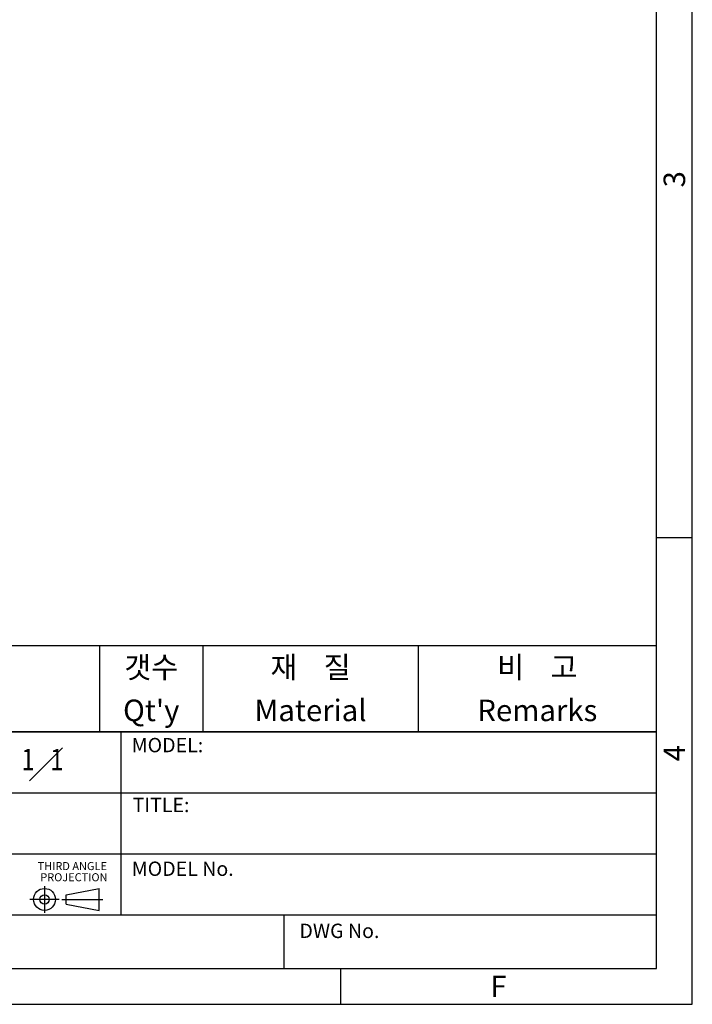
# Model space of a CAD drawing. Units: millimetres. Extents: x 0 to 554, y 0 to 370.
# Drawn here: x 460 to 554, y 0 to 137 of the extents above; entities that cross this region are included whole.
import ezdxf
from ezdxf.enums import TextEntityAlignment as Align

# ---------------------------------------------------------------- set-up
doc = ezdxf.new("R2010")
doc.units = ezdxf.units.MM
doc.header["$LTSCALE"] = 0.5
doc.linetypes.add('AUSGEZOGEN', pattern=[0])
doc.linetypes.add('CENTER2', pattern=[28.575, 19.05, -3.175, 3.175, -3.175])
doc.styles.get("Standard").update_dxf_attribs({"font": 'BareunDotum1.ttf', "width": 0.8})
doc.styles.add('style1', font='gulim.ttc')

msp = doc.modelspace()

# ---------------------------------------------------------------- linework, layer by layer
at = {"color": 3}
for p, q in [((554, 0), (554, 370)), ((549, 5), (549, 365)), ((554, 65), (549, 65)), ((549, 37.97), (371, 37.97)), ((5, 5), (549, 5)), ((505, 0), (505, 5)), ((0, 0), (554, 0))]:
    msp.add_line(p, q, dxfattribs=at)
at = {"color": 5}
for p, q in [((549, 49.97), (371, 49.97)), ((471.4, 49.97), (471.4, 37.97)), ((485.8, 49.97), (485.8, 37.97)), ((515.8, 49.97), (515.8, 37.97)), ((474.42, 12.47), (474.42, 37.97)), ((449, 29.47), (549, 29.47)), ((371, 20.97), (549, 20.97)), ((449, 12.47), (549, 12.47)), ((497.12, 5), (497.12, 12.47))]:
    msp.add_line(p, q, dxfattribs=at)
at = {"color": 3, "linetype": 'AUSGEZOGEN'}
msp.add_line((371.5, 37.97), (549, 37.97), dxfattribs=at)
for p, q in [((461.64, 31.13), (466.25, 35.74)), ((466.75, 15.24), (471.33, 16.13)), ((466.75, 13.95), (466.75, 15.24)), ((471.33, 13.06), (471.33, 16.13)), ((466.75, 13.95), (471.33, 13.06))]:
    msp.add_line(p, q)
at = {"color": 1, "linetype": 'CENTER2'}
for p, q in [((463.73, 16.47), (463.73, 12.77)), ((465.76, 14.62), (461.69, 14.62)), ((466.12, 14.59), (471.85, 14.59))]:
    msp.add_line(p, q, dxfattribs=at)
for radius in [1.53, 0.647]:
    msp.add_circle((463.73, 14.62), radius)

# ---------------------------------------------------------------- texts
at = {"color": 3, "style": 'style1'}
for s, p in [('3', (551.5, 115)), ('4', (551.5, 35))]:
    msp.add_text(s, height=3, rotation=90, dxfattribs=at).set_placement(p, align=Align.MIDDLE_CENTER)
for s, p in [('갯수', (478.6, 46.97)), ('재    질', (500.8, 46.97)), ('비    고', (532.4, 46.97)), ("Qt'y", (478.6, 40.97)), ('Material', (500.8, 40.97)), ('Remarks', (532.4, 40.97)), ('F', (527, 2.5))]:
    msp.add_text(s, height=3, dxfattribs=at).set_placement(p, align=Align.MIDDLE_CENTER)
for s, height, p in [('MODEL:', 2, (475.88, 35.13)), ('TITLE:', 2, (476.01, 26.79)), ('THIRD ANGLE', 1.12, (462.77, 18.71)), ('MODEL No.', 2, (475.89, 17.9)), ('PROJECTION', 1.12, (463.14, 17.15)), ('DWG No.', 2, (499.25, 9.24))]:
    msp.add_text(s, height=height, dxfattribs=at).set_placement(p)
at = {"width": 0.8}
msp.add_text('1   1', height=3, dxfattribs=at).set_placement((460.52, 32.61))

doc.saveas('drawing.dxf')
